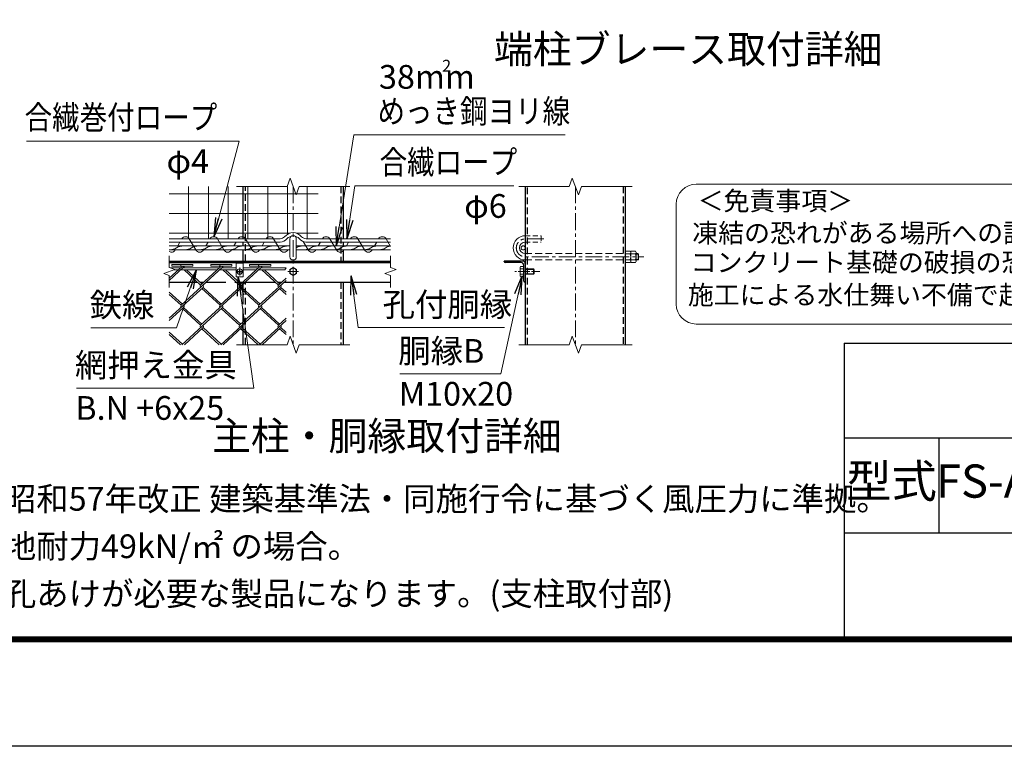
# Model space of a CAD drawing. Units: millimetres. Extents: x 0 to 37800, y 0 to 26730.
# Drawn here: x 20623 to 29959, y 0 to 6892 of the extents above; entities that cross this region are included whole.
import ezdxf
from ezdxf.enums import TextEntityAlignment as Align

# ---------------------------------------------------------------- set-up
doc = ezdxf.new("R2010")
doc.units = ezdxf.units.MM
doc.header["$LTSCALE"] = 5
doc.header["$MEASUREMENT"] = 0
doc.linetypes.add('CENTER', pattern=[50.8, 31.75, -6.35, 6.35, -6.35])
doc.linetypes.add('DASHED', pattern=[19.05, 12.7, -6.35])
for name, color, linetype, lineweight in [('D-BMK', 2, 'CENTER', 13), ('D-STR-DIM', 7, 'Continuous', 13), ('D-STR-TXT', 7, 'Continuous', 13), ('D-STR2', 7, 'Continuous', 13), ('D-STR3', 3, 'Continuous', 13), ('D-TTL-TXT', 7, 'Continuous', 13)]:
    doc.layers.add(name, color=color, linetype=linetype, lineweight=lineweight)
doc.layers.add('D-STR1', color=1, linetype='Continuous')
doc.layers.add('D-TTL', color=2, linetype='Continuous')
doc.styles.add('ゴシック', font='txt')
doc.dimstyles.new('STYLE', dxfattribs={"dimscale": 90, "dimtxt": 2.5, "dimasz": 2, "dimexe": 1, "dimexo": 1, "dimgap": 0.8, "dimtad": 1, "dimdsep": 46, "dimtxsty": 'ゴシック', "dimblk": 'OPEN', "dimcen": 1e-08, "dimclrd": 256, "dimclre": 256, "dimclrt": 256, "dimadec": 0, "dimazin": 2, "dimtfac": 1, "dimtmove": 2, "dimatfit": 3, "dimldrblk": 'OPEN', "dimfxl": 0, "dimtolj": 1, "dimtzin": 0, "dimlwd": -1, "dimlwe": -1, "dimarcsym": 0})

# ---------------------------------------------------------------- blocks, each defined once
blk = doc.blocks.new('_Open')
at = {"color": 0, "linetype": 'ByBlock', "lineweight": -2}
for p, q in [((-1, 0.167), (0, 0)), ((-1, -0.167), (0, 0)), ((0, 0), (-1, 0))]:
    blk.add_line(p, q, dxfattribs=at)

msp = doc.modelspace()

# ---------------------------------------------------------------- linework, layer by layer
at = {"layer": 'D-BMK'}
for p, q in [((23216.101, 5309.371), (23216.101, 3809.371)), ((25892.236, 5309.371), (25892.236, 3809.371)), ((22672.081, 4502.705), (22746.479, 4502.705)), ((22709.28, 4539.904), (22709.28, 4465.506)), ((23166.101, 4502.705), (23266.101, 4502.705))]:
    msp.add_line(p, q, dxfattribs=at)
at = {"layer": 'D-BMK', "ltscale": 0.5}
msp.add_line((25556.739, 4502.705), (25306.739, 4502.705), dxfattribs=at)
at = {"layer": 'D-BMK', "flags": 128}
msp.add_lwpolyline([(25594.629, 4812.705), (25417.234, 4812.705, 1), (25417.234, 4642.705), (26542.237, 4642.705)], format="xyb", dxfattribs=at)
at = {"layer": 'D-STR-DIM'}
for p, q in [((23187.243, 5388.658), (23158.383, 5309.371)), ((23244.959, 5230.084), (23187.243, 5388.658)), ((25863.377, 5388.658), (25834.518, 5309.371)), ((25921.094, 5230.084), (25863.377, 5388.658)), ((22678.601, 5309.371), (23158.383, 5309.371)), ((23273.817, 5309.371), (23244.959, 5230.084)), ((23273.817, 5309.371), (23753.601, 5309.371)), ((25354.736, 5309.371), (25834.518, 5309.371)), ((25949.951, 5309.371), (25921.094, 5230.084)), ((25949.951, 5309.371), (26429.736, 5309.371)), ((22042.192, 4652.705), (22042.192, 4541.183)), ((24140.009, 4652.705), (24140.009, 4541.183)), ((21989.334, 4483.466), (22095.05, 4521.944)), ((22042.192, 4464.228), (21989.334, 4483.466)), ((22095.05, 4521.944), (22042.192, 4541.183)), ((23149.033, 4537.705), (23137.486, 4517.705)), ((24087.151, 4483.466), (24192.867, 4521.944)), ((24140.009, 4464.228), (24087.151, 4483.466)), ((24192.867, 4521.944), (24140.009, 4541.183)), ((22042.192, 4464.228), (22042.192, 4352.705)), ((24140.009, 4464.228), (24140.009, 4352.705)), ((23187.243, 3888.658), (23158.383, 3809.371)), ((23244.959, 3730.084), (23187.243, 3888.658)), ((25863.377, 3888.658), (25834.518, 3809.371)), ((25921.094, 3730.084), (25863.377, 3888.658)), ((22678.601, 3809.371), (23158.383, 3809.371)), ((23273.817, 3809.371), (23244.959, 3730.084)), ((23273.817, 3809.371), (23753.601, 3809.371)), ((25354.736, 3809.371), (25834.518, 3809.371)), ((25949.951, 3809.371), (25921.094, 3730.084)), ((25949.951, 3809.371), (26429.736, 3809.371))]:
    msp.add_line(p, q, dxfattribs=at)
at = {"layer": 'D-STR1'}
for p, q in [((22741.099, 4812.705), (22741.099, 5309.371)), ((23691.102, 5309.371), (23691.102, 4812.705)), ((25417.234, 5309.371), (25417.234, 3809.371)), ((26367.237, 3809.371), (26367.237, 5309.371)), ((22741.099, 4747.705), (22741.099, 4782.705)), ((23691.102, 4782.705), (23691.102, 4747.705)), ((22741.099, 4602.705), (22741.099, 4707.705)), ((23691.102, 4707.705), (23691.102, 4602.705)), ((22042.192, 4602.705), (24140.009, 4602.705)), ((22042.192, 4587.705), (24140.009, 4587.705)), ((25392.236, 4602.705), (25217.236, 4602.705)), ((25217.236, 4597.705), (25217.236, 4602.705)), ((25379.736, 4587.705), (25227.236, 4587.705)), ((25402.236, 4412.705), (25402.236, 4565.205)), ((22042.192, 4402.705), (22307.913, 4402.705)), ((22331.596, 4402.705), (22369.686, 4402.705)), ((22392.777, 4402.705), (22576.552, 4402.705)), ((22662.008, 4402.705), (23045.191, 4402.705)), ((22700.235, 4402.705), (22738.325, 4402.705)), ((22741.099, 4194.654), (22741.099, 4402.705)), ((23068.874, 4402.705), (23106.964, 4402.705)), ((23130.647, 4402.705), (24140.009, 4402.705)), ((23691.102, 4402.705), (23691.102, 3809.371)), ((25412.236, 4402.705), (25417.236, 4402.705)), ((22741.099, 3813.999), (22741.099, 4151.251))]:
    msp.add_line(p, q, dxfattribs=at)
at = {"layer": 'D-STR1', "linetype": 'DASHED'}
for p, q in [((22763.6, 4602.705), (22763.6, 5309.371)), ((23668.602, 5309.371), (23668.602, 4602.705)), ((25439.734, 3809.371), (25439.734, 5309.371)), ((26344.737, 5309.371), (26344.737, 3809.371)), ((22763.6, 3809.371), (22763.6, 4402.705)), ((23668.602, 4402.705), (23668.602, 3809.371))]:
    msp.add_line(p, q, dxfattribs=at)
at = {"layer": 'D-STR1'}
for centre, radius, start, end in [((25227.236, 4597.705), 10, 180, 270), ((25379.736, 4565.205), 22.5, 0, 90), ((25392.236, 4577.705), 25, 0, 90), ((25412.236, 4412.705), 10, 180, 270)]:
    msp.add_arc(centre, radius, start, end, dxfattribs=at)
at = {"layer": 'D-STR2'}
for p, q in [((22042.192, 5241.437), (23452.001, 5241.437)), ((22224.87, 5309.371), (22224.87, 4812.705)), ((22412.37, 5309.371), (22412.37, 4812.705)), ((22599.87, 5309.371), (22599.87, 4812.705)), ((22787.37, 5309.371), (22787.37, 4812.705)), ((22974.87, 5309.371), (22974.87, 4812.705)), ((23162.37, 5309.371), (23162.37, 4856.127)), ((23349.87, 5309.371), (23349.87, 4812.705)), ((22042.192, 5053.937), (23452.001, 5053.937)), ((22042.192, 4866.437), (23184.157, 4866.437)), ((23248.045, 4866.437), (23452.001, 4866.437)), ((22166.597, 4554.403), (22042.192, 4440.407)), ((22177.868, 4543.571), (22042.192, 4419.248)), ((22066.597, 4570.403), (22266.597, 4570.403)), ((22066.597, 4554.403), (22066.597, 4570.403)), ((22066.597, 4554.403), (22150.536, 4554.403)), ((22546.506, 4543.571), (22154.214, 4184.102)), ((22166.597, 4554.403), (22266.597, 4554.403)), ((22184.27, 4537.705), (22177.868, 4543.571)), ((22338.8, 4374.403), (22182.413, 4517.705)), ((22350.641, 4385.253), (22206.096, 4517.705)), ((22266.597, 4554.403), (22266.597, 4570.403)), ((22535.236, 4554.403), (22338.8, 4374.403)), ((22435.236, 4570.403), (22635.236, 4570.403)), ((22435.236, 4554.403), (22435.236, 4570.403)), ((22435.236, 4554.403), (22519.175, 4554.403)), ((22915.441, 4543.3), (22523.119, 4183.803)), ((22535.236, 4554.403), (22635.236, 4554.403)), ((22552.909, 4537.705), (22546.506, 4543.571)), ((22707.439, 4374.403), (22551.052, 4517.705)), ((22719.28, 4385.253), (22574.735, 4517.705)), ((22635.236, 4554.403), (22635.236, 4570.403)), ((22903.599, 4554.151), (22707.439, 4374.403)), ((22803.599, 4570.151), (23003.599, 4570.151)), ((22803.599, 4554.151), (22803.599, 4570.151)), ((22803.599, 4554.151), (22887.538, 4554.151)), ((22903.599, 4554.151), (23003.599, 4554.151)), ((22921.547, 4537.705), (22915.441, 4543.3)), ((23076.077, 4374.403), (22919.69, 4517.705)), ((23087.919, 4385.253), (22943.373, 4517.705)), ((23003.599, 4554.151), (23003.599, 4570.151)), ((23149.033, 4419.553), (22891.758, 4183.803)), ((23149.033, 4441.255), (23076.077, 4374.403)), ((22362.187, 4352.972), (22042.192, 4059.751)), ((22166.056, 4194.953), (22042.192, 4308.452)), ((22730.826, 4352.972), (22338.533, 3993.503)), ((22523.119, 4183.803), (22350.345, 4342.122)), ((22534.961, 4194.654), (22362.187, 4352.972)), ((23099.464, 4352.972), (22707.143, 3993.476)), ((22891.758, 4183.803), (22718.984, 4342.122)), ((22903.599, 4194.654), (22730.826, 4352.972)), ((23149.033, 4285.849), (23087.623, 4342.122)), ((23149.033, 4307.551), (23099.464, 4352.972)), ((22154.214, 4184.102), (22042.192, 4286.751)), ((22177.897, 4162.4), (22042.192, 4038.05)), ((22546.506, 4162.373), (22161.272, 3809.371)), ((22338.533, 3993.503), (22166.056, 4151.55)), ((22350.375, 4004.353), (22177.897, 4162.4)), ((22915.145, 4162.373), (22529.911, 3809.371)), ((22707.143, 3993.476), (22535.697, 4150.577)), ((22718.984, 4004.326), (22546.506, 4162.373)), ((23076.077, 3993.204), (22903.303, 4151.523)), ((23087.919, 4004.055), (22915.145, 4162.373)), ((23149.033, 4038.898), (22898.55, 3809.371)), ((23149.033, 4060.056), (23076.077, 3993.204)), ((22166.056, 3813.754), (22042.192, 3927.254)), ((22362.216, 3971.801), (22184.955, 3809.371)), ((22515.794, 3809.371), (22350.375, 3960.951)), ((22534.694, 3813.754), (22362.216, 3971.801)), ((22730.826, 3971.774), (22553.594, 3809.371)), ((22884.374, 3809.371), (22718.984, 3960.924)), ((22903.303, 3813.727), (22730.826, 3971.774)), ((23099.464, 3971.774), (22922.233, 3809.371)), ((23149.033, 3904.651), (23087.623, 3960.924)), ((23149.033, 3926.352), (23099.464, 3971.774)), ((22147.156, 3809.371), (22042.192, 3905.553))]:
    msp.add_line(p, q, dxfattribs=at)
for centre, start, end in [((22166.597, 4554.403), 85, 222.5), ((22166.322, 4554.151), 317.5, 0.8990473), ((22535.236, 4554.403), 85, 222.5), ((22534.961, 4554.151), 317.5, 0.8990473), ((22903.599, 4554.151), 95, 222.5), ((22903.599, 4554.151), 317.5, 0), ((22350.641, 4363.552), 137.5, 222.5), ((22350.641, 4363.552), 317.5, 42.5), ((22719.28, 4363.552), 137.5, 222.5), ((22719.28, 4363.552), 317.5, 42.5), ((23087.919, 4363.552), 137.5, 222.5), ((23087.919, 4363.552), 317.5, 42.5), ((22166.322, 4172.953), 137.5, 222.5), ((22166.322, 4172.953), 317.5, 42.5), ((22534.961, 4172.953), 137.5, 222.5), ((22534.961, 4172.953), 317.5, 42.5), ((22903.599, 4172.953), 137.5, 222.5), ((22903.599, 4172.953), 317.5, 42.5), ((22350.641, 3982.354), 137.5, 222.5), ((22350.641, 3982.354), 317.5, 42.5), ((22719.28, 3982.354), 137.5, 222.5), ((22719.28, 3982.354), 317.5, 42.5), ((23087.919, 3982.354), 137.5, 222.5), ((23087.919, 3982.354), 317.5, 42.5)]:
    msp.add_arc(centre, 16.061, start, end, dxfattribs=at)
at = {"layer": 'D-STR3'}
for p, q in [((23092.566, 4812.705), (22042.192, 4812.705)), ((23094.661, 4782.705), (22042.192, 4782.705)), ((23186.101, 4642.705), (23186.101, 4812.705)), ((23246.101, 4642.705), (23246.101, 4812.705)), ((23337.54, 4782.705), (24140.009, 4782.705)), ((23339.636, 4812.705), (24140.009, 4812.705)), ((22042.192, 4747.705), (23186.101, 4747.705)), ((22042.192, 4707.705), (23186.101, 4707.705)), ((23246.101, 4747.705), (24140.009, 4747.705)), ((23246.101, 4707.705), (24140.009, 4707.705)), ((26367.237, 4697.455), (26367.237, 4587.955)), ((26367.237, 4697.455), (26413.237, 4697.455)), ((26367.237, 4670.08), (26413.237, 4670.08)), ((26417.237, 4697.455), (26417.237, 4587.955)), ((26417.237, 4697.455), (26463.237, 4697.455)), ((26417.237, 4685.789), (26417.237, 4599.62)), ((26417.237, 4670.08), (26463.237, 4670.08)), ((26467.237, 4685.789), (26467.237, 4599.62)), ((26467.237, 4672.705), (26487.502, 4672.705)), ((26492.237, 4667.97), (26487.502, 4672.705)), ((26487.502, 4672.705), (26487.502, 4612.705)), ((22676.78, 4582.705), (22741.78, 4582.705)), ((22676.78, 4452.705), (22676.78, 4582.705)), ((22741.78, 4582.705), (22741.78, 4452.705)), ((26367.237, 4615.33), (26413.237, 4615.33)), ((26367.237, 4587.955), (26413.237, 4587.955)), ((26417.237, 4615.33), (26463.237, 4615.33)), ((26417.237, 4587.955), (26463.237, 4587.955)), ((26467.237, 4667.97), (26492.237, 4667.97)), ((26467.237, 4617.44), (26492.237, 4617.44)), ((26467.237, 4612.705), (26487.502, 4612.705)), ((26492.237, 4617.44), (26487.502, 4612.705)), ((26492.237, 4667.97), (26492.237, 4617.44)), ((22148.374, 4537.705), (22051.749, 4537.705)), ((22126.548, 4517.705), (22083.404, 4517.705)), ((22495.187, 4517.705), (22149.639, 4517.705)), ((22517.013, 4537.705), (22171.465, 4537.705)), ((22518.278, 4517.705), (22676.78, 4517.705)), ((22540.104, 4537.705), (22676.78, 4537.705)), ((22700.135, 4504.666), (22692.53, 4504.534)), ((22692.53, 4504.534), (22692.53, 4500.876)), ((22692.53, 4504.534), (22692.53, 4500.876)), ((22700.135, 4500.743), (22692.53, 4500.876)), ((22704.775, 4507.03), (22700.135, 4504.666)), ((22704.775, 4498.38), (22700.135, 4500.743)), ((22704.866, 4507.119), (22707.316, 4511.727)), ((22704.866, 4498.291), (22707.316, 4493.682)), ((22707.451, 4519.455), (22707.316, 4511.727)), ((22707.451, 4485.955), (22707.316, 4493.682)), ((22707.325, 4519.455), (22711.109, 4519.455)), ((22707.451, 4485.955), (22711.109, 4485.955)), ((22711.109, 4519.455), (22711.244, 4511.727)), ((22711.109, 4485.955), (22711.244, 4493.682)), ((22713.694, 4507.119), (22711.244, 4511.727)), ((22713.694, 4498.291), (22711.244, 4493.682)), ((22713.785, 4507.03), (22718.425, 4504.666)), ((22713.785, 4498.38), (22718.425, 4500.743)), ((22718.425, 4504.666), (22726.03, 4504.534)), ((22718.425, 4500.743), (22726.03, 4500.876)), ((22726.03, 4504.534), (22726.03, 4500.876)), ((22741.78, 4537.705), (22885.652, 4537.705)), ((22741.78, 4517.705), (22863.826, 4517.705)), ((22887.509, 4517.705), (23137.486, 4517.705)), ((22909.335, 4537.705), (23149.033, 4537.705)), ((23183.601, 4521.469), (23216.101, 4540.233)), ((23183.601, 4483.941), (23183.601, 4521.469)), ((23216.101, 4465.177), (23183.601, 4483.941)), ((23216.101, 4540.233), (23248.601, 4521.469)), ((23248.601, 4483.941), (23216.101, 4465.177)), ((23248.601, 4521.469), (23248.601, 4483.941)), ((25367.236, 4543.955), (25371.753, 4551.78)), ((25367.236, 4543.955), (25367.236, 4461.455)), ((25371.753, 4551.78), (25402.236, 4551.78)), ((25371.753, 4527.242), (25402.236, 4527.242)), ((25402.236, 4551.78), (25402.236, 4453.63)), ((25417.236, 4527.705), (25494.736, 4527.705)), ((25417.236, 4523.205), (25499.236, 4523.205)), ((25417.236, 4482.205), (25499.236, 4482.205)), ((25494.736, 4527.705), (25494.736, 4477.705)), ((25494.736, 4527.705), (25502.236, 4520.205)), ((25494.736, 4477.705), (25502.236, 4485.205)), ((25502.236, 4520.205), (25502.236, 4485.205)), ((22741.78, 4452.705), (22676.78, 4452.705)), ((25367.236, 4461.455), (25371.753, 4453.63)), ((25371.753, 4478.167), (25402.236, 4478.167)), ((25371.753, 4453.63), (25402.236, 4453.63)), ((25417.236, 4477.705), (25494.736, 4477.705))]:
    msp.add_line(p, q, dxfattribs=at)
at = {"layer": 'D-STR3', "color": 4}
for p, q in [((22142.976, 4782.705), (22122.25, 4747.705)), ((22231.817, 4812.705), (22293.995, 4707.705)), ((22409.483, 4782.705), (22388.757, 4747.705)), ((22498.324, 4812.705), (22560.502, 4707.705)), ((22675.99, 4782.705), (22655.264, 4747.705)), ((22764.831, 4812.705), (22827.009, 4707.705)), ((22942.497, 4782.705), (22921.771, 4747.705)), ((23031.338, 4812.705), (23093.516, 4707.705)), ((23311.706, 4789.298), (23360.023, 4707.705)), ((23475.511, 4782.705), (23454.785, 4747.705)), ((23564.352, 4812.705), (23626.53, 4707.705)), ((23742.018, 4782.705), (23721.292, 4747.705)), ((23830.859, 4812.705), (23893.037, 4707.705)), ((24008.525, 4782.705), (23987.799, 4747.705)), ((24097.366, 4812.705), (24140.009, 4740.693))]:
    msp.add_line(p, q, dxfattribs=at)
at = {"layer": 'D-STR3', "linetype": 'DASHED', "ltscale": 0.75}
for p, q in [((25417.234, 4842.706), (25567.235, 4842.706)), ((25417.234, 4782.705), (25567.235, 4782.705)), ((25567.235, 4842.706), (25567.235, 4782.705))]:
    msp.add_line(p, q, dxfattribs=at)
at = {"layer": 'D-STR3', "linetype": 'DASHED'}
for p, q in [((25417.234, 4672.705), (26367.237, 4672.705)), ((25417.234, 4612.705), (26367.237, 4612.705))]:
    msp.add_line(p, q, dxfattribs=at)
at = {"layer": 'D-STR3'}
for points in [[(22176.047, 4747.705), (22126.031, 4736.138), (22095.361, 4718.433), (22049.343, 4707.705)], [(22317.7, 4747.705), (22267.684, 4736.138), (22237.014, 4718.433), (22190.996, 4707.705)], [(22459.353, 4747.705), (22409.337, 4736.138), (22378.667, 4718.433), (22332.649, 4707.705)], [(22601.006, 4747.705), (22550.99, 4736.138), (22520.32, 4718.433), (22474.302, 4707.705)], [(22742.659, 4747.705), (22692.643, 4736.138), (22661.972, 4718.433), (22615.955, 4707.705)], [(22884.312, 4747.705), (22834.296, 4736.138), (22803.625, 4718.433), (22757.608, 4707.705)], [(23025.965, 4747.705), (22975.949, 4736.138), (22945.278, 4718.433), (22899.26, 4707.705)], [(23167.617, 4747.705), (23117.602, 4736.138), (23086.931, 4718.433), (23040.913, 4707.705)], [(23309.27, 4747.705), (23259.254, 4736.138), (23246.101, 4728.545)], [(23450.923, 4747.705), (23400.907, 4736.138), (23370.237, 4718.433), (23324.219, 4707.705)], [(23592.576, 4747.705), (23542.56, 4736.138), (23511.89, 4718.433), (23465.872, 4707.705)], [(23734.229, 4747.705), (23684.213, 4736.138), (23653.543, 4718.433), (23607.525, 4707.705)], [(23875.882, 4747.705), (23825.866, 4736.138), (23795.196, 4718.433), (23749.178, 4707.705)], [(24017.535, 4747.705), (23967.519, 4736.138), (23936.848, 4718.433), (23890.831, 4707.705)], [(24140.009, 4743.27), (24109.172, 4736.138), (24078.501, 4718.433), (24032.484, 4707.705)]]:
    msp.add_lwpolyline(points, dxfattribs=at)
for centre, radius in [((25397.234, 4727.705), 20), ((22709.28, 4502.705), 26.25), ((23216.101, 4502.705), 31.25)]:
    msp.add_circle(centre, radius, dxfattribs=at)
for centre, radius, start, end in [((23222.306, 4757.644), 115.288, 93.085353, 138.9001533), ((23209.896, 4757.644), 115.288, 41.0998467, 86.914647), ((23080.375, 4892.604), 80.823, 278.6752911, 312.9348921), ((23080.375, 4892.604), 110.823, 277.4066884, 313.8666881), ((23222.306, 4757.644), 85.288, 94.1723034, 139.789497), ((23216.101, 4812.705), 30, 0, 180), ((23209.896, 4757.644), 85.288, 40.210503, 85.8276966), ((23351.827, 4892.604), 110.823, 226.1333119, 262.5933116), ((23351.827, 4892.604), 80.823, 227.0651079, 261.3247089), ((25417.234, 4727.705), 115, 90, 270), ((25417.234, 4727.705), 55, 90, 270), ((26392.329, 4683.767), 24.99, 326.7884334, 33.2115666), ((26321.563, 4642.705), 95.674, 343.3736893, 16.6263107), ((26442.33, 4683.767), 24.99, 326.7884334, 33.2115666), ((26371.563, 4642.705), 95.674, 343.3736893, 16.6263107), ((23216.101, 4642.705), 30, 180, 0), ((26392.329, 4601.642), 24.99, 326.7884334, 33.2115666), ((26442.33, 4601.642), 24.99, 326.7884334, 33.2115666), ((25389.682, 4539.511), 21.724, 145.6157525, 214.3842475), ((25449.161, 4502.705), 81.204, 162.4120462, 197.5879538), ((25389.682, 4465.899), 21.724, 145.6157525, 214.3842475)]:
    msp.add_arc(centre, radius, start, end, dxfattribs=at)
at = {"layer": 'D-STR3', "color": 4}
for centre, start, end in [((22196.279, 4793.057), 28.9379828, 151.0620172), ((22462.786, 4793.057), 28.9379828, 151.0620172), ((22729.293, 4793.057), 28.9379828, 151.0620172), ((22995.8, 4793.057), 28.9379828, 151.0620172), ((23528.814, 4793.057), 28.9379828, 151.0620172), ((23795.321, 4793.057), 28.9379828, 151.0620172), ((24061.828, 4793.057), 28.9379828, 151.0620172), ((22063.026, 4727.353), 239.1330657, 331.0620172), ((22329.533, 4727.353), 208.9379828, 331.0620172), ((22596.04, 4727.353), 208.9379828, 331.0620172), ((22862.547, 4727.353), 208.9379828, 331.0620172), ((23129.054, 4727.353), 208.9379828, 331.0620172), ((23395.561, 4727.353), 208.9379828, 331.0620172), ((23662.068, 4727.353), 208.9379828, 331.0620172), ((23928.575, 4727.353), 208.9379828, 331.0620172)]:
    msp.add_arc(centre, 40.608, start, end, dxfattribs=at)
at = {"layer": 'D-TTL', "color": 7}
for p, q in [((28440, 3825), (28440, 1035)), ((28440, 3825), (36540, 3825)), ((28440, 2925), (36540, 2925)), ((29340, 2925), (29340, 2025)), ((28440, 2025), (36540, 2025))]:
    msp.add_line(p, q, dxfattribs=at)
at = {"layer": 'D-TTL'}
msp.add_lwpolyline([(0, 26730), (37800, 26730), (37800, 0), (0, 0)], close=True, dxfattribs=at)
at = {"layer": 'D-TTL', "color": 7}
for points in [[(1215, 25740), (36585, 25740), (36585, 990), (1215, 990)], [(1226.25, 25728.75), (36573.75, 25728.75), (36573.75, 1001.25), (1226.25, 1001.25)], [(1237.5, 25717.5), (36562.5, 25717.5), (36562.5, 1012.5), (1237.5, 1012.5)], [(1248.75, 25706.25), (36551.25, 25706.25), (36551.25, 1023.75), (1248.75, 1023.75)], [(1260, 25695), (36540, 25695), (36540, 1035), (1260, 1035)]]:
    msp.add_lwpolyline(points, close=True, dxfattribs=at)
at = {"layer": 'D-TTL-TXT', "color": 2}
msp.add_lwpolyline([(36305.526, 4005, 0.41421356), (36495, 4194.474), (36495, 5141.842, 0.41421356), (36305.526, 5331.316), (27038.18, 5331.316, 0.41421356), (26848.707, 5141.842), (26848.707, 4194.474, 0.41421356), (27038.18, 4005)], format="xyb", close=True, dxfattribs=at)

# ---------------------------------------------------------------- texts
at = {"layer": 'D-STR-TXT', "style": 'ゴシック'}
for s, p in [('38mm', (24029.965, 6237.001)), ('φ4', (22015.34, 5437.207)), ('鉄線', (21287.352, 4074.017)), ('孔付胴縁', (24064.494, 4077.736)), ('胴縁B', (24212.918, 3637.91)), ('網押え金具', (21147.368, 3503.6)), ('M10x20', (24218.64, 3231.165)), ('B.N +6x25', (21150.597, 3096.614))]:
    msp.add_text(s, height=225, dxfattribs=at).set_placement(p)
msp.add_text('2', height=112.5, dxfattribs=at).set_placement((24671.355, 6440.288), align=Align.MIDDLE)
at = {"layer": 'D-STR-TXT', "style": 'ゴシック', "width": 0.85}
for s, p in [('めっき鋼ヨリ線', (24016.259, 5911.399)), ('合繊巻付ロープ', (20669.902, 5853.089)), ('合繊ロープ', (24035.905, 5428.378))]:
    msp.add_text(s, height=225, dxfattribs=at).set_placement(p)
at = {"layer": 'D-STR-TXT', "style": 'ゴシック'}
msp.add_text('φ6', height=225, dxfattribs=at).set_placement((25241.545, 5012.497), align=Align.RIGHT)
at = {"layer": 'D-TTL-TXT', "style": 'ゴシック'}
for s, height, p in [('端柱ブレース取付詳細', 270, (26962.313, 6577.638)), ('主柱・胴縁取付詳細', 270, (24104.663, 2909.332)), ('型式', 315, (28890, 2475)), ('FS-AP型 H10000', 315, (30915, 2475))]:
    msp.add_text(s, height=height, dxfattribs=at).set_placement(p, align=Align.MIDDLE)
for s, p in [('＜免責事項＞ \u3000\u3000', (27052.222, 5083.522)), ('凍結の恐れがある場所への設置は、内部に溜まった雨水等の凍結融解により支柱の破損や', (27000.974, 4778.483)), ('コンクリート基礎の破損の恐れがありますので施工時、水仕舞いを行ってください。', (26985.397, 4500.247)), ('施工による水仕舞い不備で起こる支柱・基礎の破損について当社は責任を負いかねます。 ', (26958.902, 4191.435))]:
    msp.add_text(s, height=180, dxfattribs=at).set_placement(p)
at = {"layer": 'D-TTL-TXT', "linetype": 'Continuous', "style": 'ゴシック'}
for s, p in [('（設計条件）風荷重：昭和57年改正 建築基準法・同施行令に基づく風圧力に準拠。', (17403.978, 2235)), ('（基礎条件）長期許容地耐力49kN/㎡ の場合。', (17403.978, 1785)), ('※本製品は胴縁に現場孔あけが必要な製品になります。(支柱取付部)', (17403.978, 1335))]:
    msp.add_text(s, height=225, dxfattribs=at).set_placement(p)

# ---------------------------------------------------------------- leaders
at = {"layer": 'D-STR-TXT'}
for points, override in [([(23623.51, 4747.705), (23790.528, 5800.566), (25794.558, 5800.566)], {"dimscale": 90, "dimgap": 0.8, "dimtad": 1, "dimfxl": 0.5}), ([(22462.786, 4833.664), (22705.912, 5739.401), (20687.034, 5739.401)], {"dimscale": 90, "dimgap": 0.8, "dimtad": 1, "dimfxl": 0.5}), ([(23725.809, 4812.705), (23801.037, 5314.691), (25308.24, 5314.691)], {"dimscale": 90, "dimgap": 0.8, "dimtad": 1, "dimfxl": 0.5}), ([(22300.318, 4517.705), (22111.561, 3967.753), (21297.632, 3967.753)], {"dimscale": 90, "dimgap": 0.8, "dimtad": 1}), ([(22693.778, 4452.705), (22844.164, 3397.907), (21161.073, 3397.907)], {"dimscale": 90, "dimgap": 0.8, "dimtad": 1}), ([(23766.811, 4461.001), (23834.195, 3973.185), (25221.474, 3973.185)], {"dimscale": 90, "dimgap": 0.8, "dimtad": 1}), ([(25387.286, 4463.633), (25185.604, 3533.359), (24228.908, 3533.359)], {"dimscale": 90, "dimgap": 0.8, "dimtad": 1})]:
    msp.add_leader(points, dimstyle='STYLE', override=override, dxfattribs=at)

doc.saveas('drawing.dxf')
